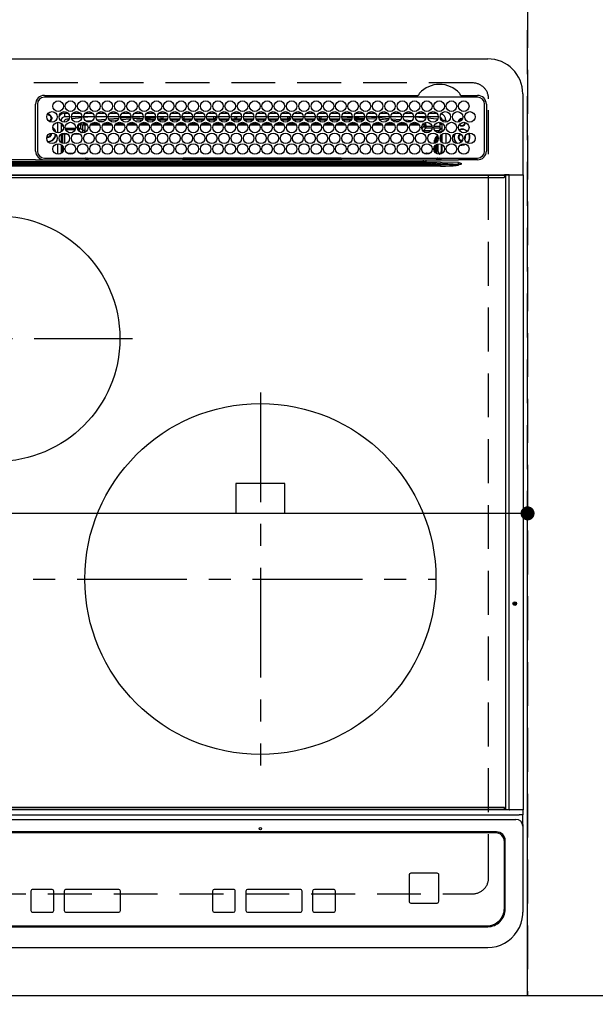
# Model space of a CAD drawing. Extents: x 27948 to 54421, y -25 to 8845.
# Drawn here: x 29543 to 29871, y 6547 to 7108 of the extents above; entities that cross this region are included whole.
import ezdxf

# ---------------------------------------------------------------- set-up
doc = ezdxf.new("R2010")
doc.units = 0
doc.header["$LTSCALE"] = 50
doc.header["$MEASUREMENT"] = 0
for name, pattern in [('CENTER', [2, 1.25, -0.25, 0.25, -0.25]), ('DASHED', [0.75, 0.5, -0.25]), ('HIDDEN', [0.375, 0.25, -0.125])]:
    doc.linetypes.add(name, pattern=pattern)
doc.layers.get('0').update_dxf_attribs({"linetype": 'CONTINUOUS'})
doc.layers.get('DEFPOINTS').update_dxf_attribs({"color": 146, "linetype": 'CONTINUOUS'})
for name, color, linetype in [('121-キャビネット（中）', 253, 'HIDDEN'), ('126-甲板', 2, 'CONTINUOUS'), ('150-機器', 8, 'CONTINUOUS'), ('166-寸法B', 11, 'CONTINUOUS')]:
    doc.layers.add(name, color=color, linetype=linetype)
doc.styles.add('KH001', font='txt')
doc.dimstyles.new('KH1xx015', dxfattribs={"dimscale": 10, "dimtxt": 3.8, "dimasz": 0.8, "dimexe": 0.3, "dimexo": 1.2, "dimgap": 0.5, "dimtad": 3, "dimdec": 1, "dimdsep": 46, "dimlunit": 6, "dimtxsty": 'KH001', "dimblk": 'DOT', "dimcen": 1, "dimdle": 1, "dimclrd": 256, "dimclre": 256, "dimclrt": 256, "dimadec": 0, "dimazin": 0, "dimtfac": 1, "dimtdec": 1, "dimtix": 1, "dimtmove": 2, "dimatfit": 3, "dimldrblk": 'CLOSEDBLANK', "dimfxl": 1, "dimtolj": 1, "dimtzin": 0, "dimlwd": -1, "dimlwe": -1, "dimarcsym": 0})
doc.dimstyles.new('KH1xx030', dxfattribs={"dimscale": 30, "dimtxt": 2, "dimasz": 0.6, "dimexe": 0.3, "dimexo": 1.2, "dimgap": 0.5, "dimtad": 3, "dimdec": 1, "dimdsep": 46, "dimlunit": 6, "dimtxsty": 'KH001', "dimblk": 'DOT', "dimcen": 1, "dimdle": 1, "dimclrd": 256, "dimclre": 256, "dimclrt": 256, "dimadec": 0, "dimazin": 0, "dimtfac": 1, "dimtdec": 1, "dimtix": 1, "dimtmove": 2, "dimatfit": 3, "dimldrblk": 'CLOSEDBLANK', "dimfxl": 1, "dimtolj": 1, "dimtzin": 0, "dimlwd": -1, "dimlwe": -1, "dimarcsym": 0})

# ---------------------------------------------------------------- blocks, each defined once
blk = doc.blocks.new('_Dot')
at = {"color": 0, "linetype": 'ByBlock', "lineweight": -2}
blk.add_line((-0.5, 0), (-1, 0), dxfattribs=at)
at = {"color": 0, "linetype": 'ByBlock', "const_width": 0.5}
blk.add_lwpolyline([(-0.25, 0, 1), (0.25, 0, 1)], format="xyb", close=True, dxfattribs=at)
blk = doc.blocks.new('*D36')
at = {"layer": '166-寸法B', "transparency": 16777216}
for p, q in [((30422.69, 6516.21), (30422.69, 6293.21)), ((29812.69, 6506.21), (29812.69, 6293.21)), ((30404.69, 6302.21), (29830.69, 6302.21))]:
    blk.add_line(p, q, dxfattribs=at)
at = {"layer": 'DEFPOINTS', "color": 0, "transparency": 16777216}
for p in [(30422.69, 6552.21), (29812.69, 6542.21), (29812.69, 6302.21)]:
    blk.add_point(p, dxfattribs=at)
at = {"layer": '166-寸法B', "transparency": 16777216, "xscale": 18, "yscale": 18, "zscale": 18, "rotation": 180}
blk.add_blockref('_Dot', (29812.69, 6302.21), dxfattribs=at)
at = {"layer": '166-寸法B', "transparency": 16777216, "xscale": 18, "yscale": 18, "zscale": 18}
blk.add_blockref('_Dot', (30422.69, 6302.21), dxfattribs=at)
at = {"layer": '166-寸法B', "transparency": 16777216, "insert": (30117.69, 6347.21), "char_height": 60, "attachment_point": 5, "style": 'KH001'}
blk.add_mtext('\\A1;610', dxfattribs=at)
blk = doc.blocks.new('_ClosedBlank')
at = {"color": 0, "linetype": 'ByBlock', "lineweight": -2}
for p, q in [((-1, 0.167), (0, 0)), ((-1, 0.167), (-1, -0.167)), ((0, 0), (-1, -0.167))]:
    blk.add_line(p, q, dxfattribs=at)
blk = doc.blocks.new('HT-F6S_H2')
at = {"layer": '126-甲板', "linetype": 'DASHED'}
for p, q in [((271, 282.65), (-271, 282.65)), ((280, -170.35), (280, 273.65)), ((-271, -179.35), (271, -179.35))]:
    blk.add_line(p, q, dxfattribs=at)
for centre, start, end in [((271, 273.65), 0, 90), ((271, -170.35), 270, 0)]:
    blk.add_arc(centre, 9, start, end, dxfattribs=at)
at = {"layer": '150-機器', "color": 13, "linetype": 'Continuous'}
for p, q in [((-279.5, 296.38), (279.5, 296.38)), ((27, 275.6), (239.74, 275.6)), ((239.74, 275.6), (239.9, 275.61)), ((264.1, 275.61), (264.18, 275.6)), ((264.18, 275.6), (264.26, 275.6)), ((264.26, 275.6), (273.7, 275.6)), ((299.5, 276.38), (299.5, 230.38)), ((22, 243.88), (21.98, 270.58)), ((23, 270.58), (23, 243.88)), ((273.7, 274.58), (27, 274.58)), ((277.7, 243.88), (277.7, 270.58)), ((278.72, 270.58), (278.72, 243.88)), ((28.52, 264.33), (28.6, 264.35)), ((28.6, 264.35), (28.6, 264.47)), ((29.4, 264.98), (29.4, 264.76)), ((29.4, 264.76), (29.4, 264.35)), ((38.6, 263.38), (38.6, 265.38)), ((38.6, 265.38), (40.54, 265.38)), ((43.16, 265.38), (47.54, 265.38)), ((50.16, 265.38), (54.54, 265.38)), ((57.16, 265.38), (61.54, 265.38)), ((64.16, 265.38), (68.54, 265.38)), ((71.16, 265.38), (75.54, 265.38)), ((78.16, 265.38), (82.54, 265.38)), ((85.16, 265.38), (89.54, 265.38)), ((92.16, 265.38), (96.54, 265.38)), ((99.16, 265.38), (103.54, 265.38)), ((106.16, 265.38), (110.54, 265.38)), ((113.16, 265.38), (117.54, 265.38)), ((120.16, 265.38), (124.54, 265.38)), ((127.16, 265.38), (131.54, 265.38)), ((134.16, 265.38), (138.54, 265.38)), ((141.16, 265.38), (145.54, 265.38)), ((148.16, 265.38), (152.54, 265.38)), ((155.16, 265.38), (159.54, 265.38)), ((162.16, 265.38), (166.54, 265.38)), ((169.16, 265.38), (173.54, 265.38)), ((176.16, 265.38), (180.54, 265.38)), ((183.16, 265.38), (187.54, 265.38)), ((190.16, 265.38), (194.54, 265.38)), ((197.16, 265.38), (201.54, 265.38)), ((204.16, 265.38), (208.54, 265.38)), ((211.16, 265.38), (215.54, 265.38)), ((218.16, 265.38), (222.54, 265.38)), ((225.16, 265.38), (229.54, 265.38)), ((232.16, 265.38), (236.54, 265.38)), ((239.16, 265.38), (243.54, 265.38)), ((246.16, 265.38), (250.54, 265.38)), ((30.75, 263), (31.16, 263)), ((31.16, 262.2), (30.75, 262.2)), ((31.16, 263), (31.38, 263)), ((31.38, 262.2), (31.16, 262.2)), ((34.6, 254.24), (34.6, 260.22)), ((36.6, 261.38), (36.07, 261.38)), ((36.6, 261.38), (36.6, 260.89)), ((36.6, 259.66), (36.6, 254.79)), ((37.07, 259.25), (36.6, 259.25)), ((41.35, 263.38), (38.6, 263.38)), ((41.09, 262.11), (39.8, 261.98)), ((48.35, 263.38), (42.35, 263.38)), ((48.31, 262.84), (42.54, 262.26)), ((46.48, 256.97), (46.48, 258.84)), ((46.48, 258.84), (47.48, 258.84)), ((47.48, 258.84), (47.48, 256.97)), ((48.35, 260.19), (48.36, 260.13)), ((48.36, 260.13), (48.37, 260.01)), ((48.37, 260.01), (48.38, 259.92)), ((48.38, 259.92), (48.38, 259.86)), ((48.38, 259.86), (48.39, 259.84)), ((49.97, 259.97), (48.39, 259.84)), ((48.94, 255.51), (48.94, 258.56)), ((49.94, 258.56), (48.94, 258.56)), ((55.35, 263.38), (49.35, 263.38)), ((53.98, 263.38), (49.37, 262.95)), ((49.93, 259.56), (50.64, 259.56)), ((49.93, 259.54), (49.93, 259.56)), ((49.94, 259.48), (49.93, 259.54)), ((49.94, 259.39), (49.94, 259.48)), ((49.94, 259.26), (49.94, 259.39)), ((49.94, 259.11), (49.94, 259.26)), ((49.94, 258.94), (49.94, 259.11)), ((49.94, 258.75), (49.94, 258.94)), ((49.94, 258.56), (49.94, 258.75)), ((49.94, 258.56), (49.94, 255.51)), ((51.47, 258.56), (49.94, 258.56)), ((50.51, 261.02), (54.54, 261.36)), ((58.47, 258.57), (53.18, 258.56)), ((54.04, 259.57), (57.62, 259.58)), ((62.35, 263.38), (56.35, 263.38)), ((56.99, 261.57), (62.02, 261.99)), ((61.07, 260.91), (58.05, 260.65)), ((65.46, 258.58), (60.19, 258.57)), ((61.06, 259.58), (64.61, 259.58)), ((69.35, 263.38), (63.35, 263.38)), ((63.63, 262.13), (69.2, 262.59)), ((68.7, 261.55), (64.29, 261.18)), ((72.46, 258.58), (67.19, 258.58)), ((68.07, 259.59), (71.6, 259.59)), ((76.35, 263.38), (70.35, 263.38)), ((70.47, 262.7), (76.33, 263.06)), ((76.03, 262.05), (70.89, 261.72)), ((79.46, 258.59), (74.2, 258.58)), ((75.08, 259.59), (78.59, 259.6)), ((83.35, 263.38), (77.35, 263.38)), ((77.4, 263.13), (81.32, 263.38)), ((83.17, 262.49), (77.62, 262.15)), ((79.53, 261.65), (82.84, 261.65)), ((86.45, 258.6), (81.2, 258.59)), ((82.09, 259.6), (85.59, 259.6)), ((90.35, 263.38), (84.35, 263.38)), ((90.31, 262.94), (84.5, 262.58)), ((84.59, 262.15), (90.11, 262.15)), ((84.86, 261.65), (89.84, 261.65)), ((93.45, 258.6), (88.21, 258.6)), ((89.1, 259.6), (92.58, 259.61)), ((97.35, 263.38), (91.35, 263.38)), ((92.47, 263.08), (91.42, 263.01)), ((91.59, 262.15), (93.6, 262.15)), ((91.86, 261.65), (96.84, 261.65)), ((97.31, 263.27), (92.47, 263.08)), ((93.6, 262.15), (93.6, 263.1)), ((94.6, 262.15), (93.6, 262.15)), ((94.6, 262.15), (94.6, 263.07)), ((94.6, 262.15), (97.11, 262.15)), ((100.44, 258.61), (95.22, 258.61)), ((96.11, 259.61), (99.57, 259.61)), ((104.35, 263.38), (98.35, 263.38)), ((98.59, 262.15), (104.11, 262.15)), ((98.86, 261.65), (103.84, 261.65)), ((107.44, 258.62), (102.22, 258.61)), ((103.12, 259.62), (106.56, 259.62)), ((111.35, 263.38), (105.35, 263.38)), ((105.4, 263.38), (105.4, 262.78)), ((106.4, 262.15), (105.59, 262.15)), ((105.86, 261.65), (110.84, 261.65)), ((106.4, 263.38), (106.4, 262.15)), ((106.4, 262.15), (111.11, 262.15)), ((114.44, 258.63), (109.23, 258.62)), ((110.13, 259.62), (113.56, 259.62)), ((118.35, 263.38), (112.35, 263.38)), ((112.59, 262.15), (118.11, 262.15)), ((112.86, 261.65), (117.84, 261.65)), ((121.43, 258.63), (116.23, 258.63)), ((117.13, 259.63), (120.55, 259.63)), ((125.35, 263.38), (119.35, 263.38)), ((119.59, 262.15), (123.6, 262.15)), ((119.86, 261.65), (124.84, 261.65)), ((128.43, 258.64), (123.24, 258.64)), ((123.6, 262.15), (123.6, 263.38)), ((124.6, 262.15), (123.6, 262.15)), ((124.14, 259.63), (127.54, 259.64)), ((124.6, 262.15), (124.6, 263.38)), ((124.6, 262.15), (125.11, 262.15)), ((132.35, 263.38), (126.35, 263.38)), ((126.59, 262.15), (132.11, 262.15)), ((126.86, 261.65), (131.84, 261.65)), ((135.42, 258.65), (130.24, 258.64)), ((131.15, 259.64), (134.53, 259.64)), ((139.35, 263.38), (133.35, 263.38)), ((133.59, 262.15), (135.4, 262.15)), ((133.86, 261.65), (138.84, 261.65)), ((135.4, 263.38), (135.4, 262.15)), ((136.4, 262.15), (135.4, 262.15)), ((136.4, 263.38), (136.4, 262.15)), ((136.4, 262.15), (139.11, 262.15)), ((142.42, 258.65), (137.25, 258.65)), ((138.16, 259.65), (141.53, 259.65)), ((146.35, 263.38), (140.35, 263.38)), ((140.59, 262.15), (146.11, 262.15)), ((140.86, 261.65), (145.84, 261.65)), ((145.4, 258.66), (144.25, 258.66)), ((145.17, 259.65), (145.4, 259.65)), ((145.4, 259.65), (148.53, 259.65)), ((149.42, 258.65), (145.4, 258.66)), ((153.35, 263.38), (147.35, 263.38)), ((147.59, 262.15), (153.11, 262.15)), ((147.86, 261.65), (152.84, 261.65)), ((156.42, 258.65), (151.25, 258.65)), ((152.16, 259.64), (155.54, 259.64)), ((160.35, 263.38), (154.35, 263.38)), ((154.6, 262.15), (154.59, 262.15)), ((154.6, 262.15), (154.6, 263.38)), ((154.6, 262.15), (160.11, 262.15)), ((154.86, 261.65), (159.84, 261.65)), ((163.43, 258.64), (158.24, 258.65)), ((159.15, 259.64), (162.54, 259.64)), ((167.35, 263.38), (161.35, 263.38)), ((161.59, 262.15), (165.4, 262.15)), ((161.86, 261.65), (166.84, 261.65)), ((170.43, 258.63), (165.24, 258.64)), ((165.4, 263.38), (165.4, 262.15)), ((166.4, 262.15), (165.4, 262.15)), ((166.14, 259.63), (169.55, 259.63)), ((166.4, 263.38), (166.4, 262.15)), ((166.4, 262.15), (167.11, 262.15)), ((174.35, 263.38), (168.35, 263.38)), ((168.59, 262.15), (174.11, 262.15)), ((168.86, 261.65), (173.84, 261.65)), ((177.44, 258.63), (172.23, 258.63)), ((173.13, 259.62), (176.56, 259.62)), ((181.35, 263.38), (175.35, 263.38)), ((175.59, 262.15), (181.11, 262.15)), ((175.86, 261.65), (180.84, 261.65)), ((184.44, 258.62), (179.23, 258.63)), ((180.12, 259.62), (183.57, 259.61)), ((188.35, 263.38), (182.35, 263.38)), ((182.59, 262.15), (183.6, 262.15)), ((182.86, 261.65), (187.84, 261.65)), ((183.6, 262.15), (183.6, 263.38)), ((184.6, 262.15), (183.6, 262.15)), ((184.6, 262.15), (184.6, 263.38)), ((184.6, 262.15), (188.11, 262.15)), ((191.44, 258.61), (186.23, 258.62)), ((187.11, 259.61), (190.58, 259.61)), ((195.35, 263.38), (189.35, 263.38)), ((189.59, 262.15), (195.11, 262.15)), ((189.86, 261.65), (194.84, 261.65)), ((195.32, 263.17), (191.6, 263.38)), ((198.45, 258.61), (193.22, 258.61)), ((194.1, 259.6), (197.59, 259.6)), ((202.35, 263.38), (196.35, 263.38)), ((202.26, 262.78), (196.41, 263.11)), ((196.59, 262.15), (202.11, 262.15)), ((196.86, 261.65), (201.84, 261.65)), ((205.45, 258.6), (200.22, 258.61)), ((201.09, 259.6), (204.6, 259.59)), ((209.35, 263.38), (203.35, 263.38)), ((209.14, 262.39), (203.47, 262.71)), ((203.59, 262.15), (209.11, 262.15)), ((203.86, 261.65), (208.84, 261.65)), ((212.45, 258.59), (207.21, 258.6)), ((208.07, 259.59), (211.6, 259.59)), ((216.35, 263.38), (210.35, 263.38)), ((210.37, 263.32), (216.03, 263.01)), ((215.98, 262.01), (210.54, 262.31)), ((210.86, 261.65), (211.27, 261.65)), ((219.46, 258.59), (214.21, 258.59)), ((215.06, 259.58), (218.61, 259.58)), ((216.02, 262), (215.98, 262.01)), ((216.03, 263.01), (216.32, 262.98)), ((223.35, 263.38), (217.35, 263.38)), ((217.44, 262.89), (223.15, 262.42)), ((222.62, 261.46), (217.8, 261.86)), ((226.46, 258.58), (221.2, 258.59)), ((222.05, 259.58), (225.62, 259.57)), ((230.35, 263.38), (224.35, 263.38)), ((224.54, 262.31), (229.96, 261.86)), ((229.12, 260.93), (225.19, 261.25)), ((233.46, 258.58), (228.2, 258.58)), ((229.04, 259.57), (232.63, 259.57)), ((237.35, 263.38), (231.35, 263.38)), ((231.9, 261.7), (236.51, 261.33)), ((235.14, 260.44), (233.13, 260.6)), ((240.47, 258.56), (235.19, 258.57)), ((236.03, 259.56), (239.64, 259.56)), ((237.35, 263.33), (236.82, 263.38)), ((244.35, 263.38), (238.35, 263.38)), ((244.28, 262.67), (238.35, 263.24)), ((239.42, 261.09), (242.51, 260.83)), ((242.49, 260.64), (242.48, 260.55)), ((242.51, 260.83), (242.49, 260.64)), ((242.51, 260.83), (242.79, 260.76)), ((244.32, 258.84), (243.32, 258.84)), ((243.32, 257.97), (243.32, 258.84)), ((244.32, 258.84), (244.32, 257.97)), ((251.35, 263.38), (245.35, 263.38)), ((250.37, 262.05), (245.45, 262.55)), ((250.6, 262.01), (250.37, 262.05)), ((250.96, 261.86), (250.6, 262.01)), ((252.16, 260.06), (252.16, 257.97)), ((252.21, 260.05), (252.16, 260.06)), ((252.21, 259.53), (252.21, 260.05)), ((253.6, 259.25), (252.22, 259.25)), ((252.27, 259.02), (252.24, 259.03)), ((252.27, 259.02), (252.27, 256.93)), ((253.6, 259.02), (252.27, 259.02)), ((253.6, 261.38), (255.6, 261.38)), ((253.6, 260.89), (253.6, 261.38)), ((253.6, 254.79), (253.6, 259.66)), ((255.6, 261.38), (255.6, 260.34)), ((30.75, 253.75), (30.72, 254.06)), ((37.74, 258.02), (36.6, 258.02)), ((36.6, 253.56), (36.6, 248.69)), ((37.01, 255.93), (37.56, 255.93)), ((37.01, 255.93), (37.36, 255.59)), ((37.44, 253.51), (37.1, 253.85)), ((38.44, 253.51), (37.44, 253.51)), ((37.44, 248.27), (37.44, 253.51)), ((38.44, 253.51), (38.44, 254.13)), ((40.17, 253.51), (38.44, 253.51)), ((38.44, 253.51), (38.44, 248.13)), ((38.86, 256.97), (44.84, 256.97)), ((44.57, 255.97), (39.13, 255.97)), ((40.57, 254.51), (43.13, 254.51)), ((47.17, 253.51), (43.53, 253.51)), ((45.86, 256.97), (46.48, 256.97)), ((46.48, 255.97), (46.13, 255.97)), ((46.48, 256.97), (47.48, 256.97)), ((46.48, 256.97), (46.48, 255.97)), ((47.94, 254.51), (46.48, 255.97)), ((47.48, 256.97), (48.94, 255.51)), ((47.57, 254.51), (47.94, 254.51)), ((47.94, 254.37), (47.94, 254.51)), ((49.94, 255.51), (48.94, 255.51)), ((241.86, 257.5), (241.86, 256.96)), ((241.92, 256.57), (243.32, 257.97)), ((244.32, 256.97), (242.86, 255.51)), ((242.86, 255.51), (247.31, 255.51)), ((242.86, 254.98), (242.86, 255.51)), ((244.32, 257.97), (243.32, 257.97)), ((246.13, 254.51), (243.57, 254.51)), ((244.32, 257.97), (244.32, 256.97)), ((244.32, 257.97), (247.76, 257.97)), ((247.84, 256.97), (244.32, 256.97)), ((252.21, 256.97), (248.86, 256.97)), ((248.94, 257.97), (252.16, 257.97)), ((249.39, 255.51), (251.73, 255.51)), ((251.73, 254.51), (250.57, 254.51)), ((251.73, 255.51), (253.15, 256.93)), ((251.73, 254.51), (251.73, 255.51)), ((251.73, 254.51), (252.73, 254.51)), ((251.73, 254.23), (251.73, 254.51)), ((252.27, 256.93), (252.21, 256.97)), ((252.27, 256.93), (253.15, 256.93)), ((252.71, 252.55), (252.73, 252.55)), ((253.6, 255.39), (252.73, 254.51)), ((252.73, 254.51), (252.73, 254.36)), ((252.73, 252.58), (252.73, 252.55)), ((252.73, 252.55), (252.82, 252.55)), ((253.6, 248.69), (253.6, 253.56)), ((255.6, 254.12), (255.6, 248.14)), ((34.6, 242.04), (34.6, 248.02)), ((36.6, 247.46), (36.6, 242.59)), ((249.27, 250.05), (249.77, 250.05)), ((249.27, 248.27), (249.27, 250.05)), ((250.27, 250.05), (249.77, 250.05)), ((249.77, 248.48), (249.77, 250.05)), ((249.77, 242.87), (249.77, 247.18)), ((250.27, 250.05), (250.27, 248.82)), ((250.27, 247.57), (250.27, 242.48)), ((251.24, 243.52), (251.24, 247.96)), ((252.35, 251.06), (252.35, 251.2)), ((252.85, 251.55), (252.38, 251.55)), ((252.9, 249.74), (252.69, 249.74)), ((252.85, 251.55), (252.85, 250.57)), ((252.87, 250.56), (252.85, 250.57)), ((252.9, 249.56), (252.9, 249.39)), ((252.9, 247.84), (252.9, 243.54)), ((253.6, 242.59), (253.6, 247.46)), ((263.84, 247.25), (264.8, 247.15)), ((264.04, 247.42), (264.8, 247.35)), ((264.8, 249.65), (264.96, 249.66)), ((264.8, 247.35), (266.04, 247.53)), ((264.8, 247.15), (266.1, 247.34)), ((266.04, 247.53), (266.85, 247.86)), ((266.1, 247.34), (267.09, 247.76)), ((266.36, 250.95), (266.42, 251.08)), ((266.42, 251.08), (266.55, 251.75)), ((266.55, 251.75), (266.51, 252.1)), ((37.44, 243.51), (37.44, 246.55)), ((40.1, 242.59), (43.6, 242.59)), ((47.1, 242.59), (50.6, 242.59)), ((244.86, 242.03), (244.86, 242.59)), ((244.86, 242.59), (246.6, 242.59)), ((249.27, 243.5), (249.27, 246.55)), ((252.35, 242.52), (252.24, 242.52)), ((252.35, 242.46), (252.35, 242.52)), ((252.85, 242.46), (252.35, 242.46)), ((252.85, 242.53), (252.87, 242.54)), ((252.85, 242.53), (252.85, 242.46)), ((252.85, 242.46), (253.04, 242.27)), ((-252.65, 236.24), (252.65, 236.24)), ((-242.95, 237.56), (242.95, 237.56)), ((242.95, 236.78), (-242.95, 236.78)), ((21.98, 238.79), (0, 238.79)), ((106.9, 237.68), (0, 237.68)), ((24.72, 238.88), (146.93, 238.88)), ((27, 239.88), (273.7, 239.88)), ((38.43, 239.88), (38.43, 238.88)), ((51.21, 239.66), (50.72, 239.17)), ((50.72, 239.05), (50.72, 239.17)), ((50.72, 239.05), (51.19, 239.05)), ((51.18, 238.88), (51.2, 239.56)), ((51.7, 239.56), (51.68, 238.88)), ((51.7, 239.88), (51.7, 239.56)), ((106.11, 239.56), (51.7, 239.56)), ((106.09, 238.88), (106.11, 239.56)), ((106.11, 239.56), (106.11, 239.76)), ((106.41, 239.76), (106.41, 239.88)), ((106.41, 239.76), (106.41, 239.56)), ((195.79, 239.76), (106.41, 239.76)), ((106.41, 239.25), (106.41, 239.56)), ((106.41, 239.56), (195.79, 239.56)), ((195.79, 239.25), (106.41, 239.25)), ((242.95, 237.68), (106.9, 237.68)), ((146.93, 238.88), (242.95, 238.88)), ((195.79, 239.76), (195.79, 239.88)), ((195.79, 239.56), (195.79, 239.76)), ((195.79, 239.25), (195.79, 239.56)), ((196.09, 239.76), (196.09, 239.56)), ((196.09, 239.56), (196.11, 238.88)), ((250.55, 239.56), (196.09, 239.56)), ((242.95, 237.68), (242.95, 238.88)), ((242.95, 238.88), (244.36, 238.88)), ((244.45, 237.68), (242.95, 237.68)), ((242.95, 237.56), (242.95, 237.68)), ((242.95, 237.56), (242.95, 236.78)), ((244.36, 238.88), (262.32, 238.88)), ((252.65, 236.24), (244.37, 236.73)), ((244.45, 237.68), (244.45, 237.52)), ((252.59, 237.55), (244.45, 237.68)), ((244.45, 237.52), (262.95, 236.41)), ((250.55, 239.56), (250.55, 239.88)), ((250.56, 238.88), (250.55, 239.56)), ((251.05, 239.56), (251.06, 238.88)), ((251.77, 238.88), (251.77, 239.88)), ((251.77, 238.88), (251.77, 239.88)), ((252.64, 239.17), (251.94, 239.88)), ((262.95, 237.38), (252.59, 237.55)), ((252.65, 236.24), (252.65, 235.3)), ((253.2, 239.74), (253.2, 239.88)), ((262.32, 238.88), (262.84, 238.88)), ((262.84, 238.88), (262.84, 239.02)), ((264.45, 238.85), (262.84, 238.88)), ((262.94, 236.18), (264.42, 236.35)), ((262.94, 236.18), (262.95, 236.15)), ((262.95, 236.41), (262.95, 237.38)), ((262.95, 236.15), (262.96, 236.12)), ((262.96, 236.12), (262.96, 236.08)), ((262.96, 236.08), (262.97, 236.05)), ((262.97, 236.05), (262.98, 236.02)), ((262.98, 236.02), (262.99, 235.98)), ((262.99, 235.98), (263, 235.95)), ((263, 235.95), (263.01, 235.92)), ((264.42, 236.35), (263.01, 235.92)), ((264.42, 236.35), (264.45, 236.36)), ((264.45, 236.36), (264.42, 236.35)), ((273.7, 238.85), (264.45, 238.85)), ((264.45, 236.88), (264.45, 236.36)), ((-289.1, 230.38), (289.1, 230.38)), ((252.65, 235.3), (-252.65, 235.3)), ((291.81, 230.38), (289.1, 230.38)), ((289.1, 230.38), (289.1, 229.88)), ((289.9, 230.14), (289.91, 230.19)), ((289.9, 230.08), (289.9, 230.14)), ((291.67, 230.08), (289.9, 230.08)), ((289.9, -131.32), (289.9, 230.08)), ((289.91, 230.19), (289.93, 230.24)), ((289.93, 230.24), (289.94, 230.29)), ((289.94, 230.29), (289.97, 230.33)), ((289.97, 230.33), (289.99, 230.35)), ((289.99, 230.35), (290.02, 230.37)), ((290.02, 230.37), (290.05, 230.38)), ((291.67, 230.14), (291.68, 230.19)), ((291.67, 230.08), (291.67, 230.14)), ((292.17, 230.08), (291.67, 230.08)), ((291.67, -131.32), (291.67, 230.08)), ((291.68, 230.19), (291.69, 230.24)), ((291.69, 230.24), (291.71, 230.29)), ((291.71, 230.29), (291.73, 230.33)), ((291.73, 230.33), (291.76, 230.35)), ((291.76, 230.35), (291.79, 230.37)), ((291.79, 230.37), (291.82, 230.38)), ((291.81, 230.38), (291.82, 230.38)), ((291.82, 230.38), (292.17, 230.38)), ((292.17, 230.08), (292.17, 230.38)), ((292.17, 230.38), (297.9, 230.38)), ((297.9, 230.08), (292.17, 230.08)), ((297.9, 230.08), (297.9, 230.38)), ((297.9, 230.38), (299.6, 230.38)), ((299.9, 230.08), (297.9, 230.08)), ((299.9, -131.32), (299.9, 230.08)), ((289.1, 229.88), (-289.1, 229.88)), ((-288.8, 228.88), (288.8, 228.88)), ((289.1, 229.88), (289.1, 229.18)), ((164, 54.5), (136, 54.5)), ((136, 54.5), (136, 37.5)), ((164, 37.5), (164, 54.5)), ((136, 37.5), (164, 37.5)), ((-297.5, -134.29), (297.5, -134.29)), ((-289.1, -131.12), (289.1, -131.12)), ((289.1, -131.62), (-289.1, -131.62)), ((288.8, -130.12), (-288.8, -130.12)), ((289.1, -131.12), (289.1, -130.42)), ((289.1, -131.12), (289.1, -131.62)), ((291.81, -131.62), (289.1, -131.62)), ((289.9, -131.38), (289.9, -131.32)), ((289.91, -131.44), (289.9, -131.38)), ((289.93, -131.49), (289.91, -131.44)), ((289.94, -131.53), (289.93, -131.49)), ((289.97, -131.57), (289.94, -131.53)), ((289.99, -131.6), (289.97, -131.57)), ((290.02, -131.62), (289.99, -131.6)), ((290.05, -131.62), (290.02, -131.62)), ((291.67, -131.32), (291.67, -131.38)), ((291.67, -131.38), (291.68, -131.44)), ((291.68, -131.44), (291.69, -131.49)), ((291.69, -131.49), (291.71, -131.53)), ((291.71, -131.53), (291.73, -131.57)), ((291.73, -131.57), (291.76, -131.6)), ((291.76, -131.6), (291.79, -131.62)), ((291.79, -131.62), (291.82, -131.62)), ((291.82, -131.62), (291.81, -131.62)), ((292.17, -131.62), (291.82, -131.62)), ((297.9, -131.62), (292.17, -131.62)), ((299.5, -134.29), (297.5, -134.29)), ((299.6, -131.62), (297.9, -131.62)), ((299.5, -131.62), (299.5, -134.29)), ((299.5, -139.83), (299.5, -134.29)), ((299.86, -131.32), (299.9, -131.32)), ((-295.5, -137.07), (295.5, -137.07)), ((299.5, -139.83), (299.5, -140.76)), ((284.5, -144.14), (-284.5, -144.14)), ((284, -144.64), (-284, -144.64)), ((284, -144.65), (-284, -144.65)), ((284, -144.64), (284, -144.65)), ((299.5, -140.76), (299.5, -188.39)), ((289, -149.64), (289, -149.65)), ((289, -187.64), (289, -149.65)), ((289.5, -188.13), (289.5, -149.14)), ((235.74, -167.65), (235.74, -167.64)), ((250.74, -167.64), (235.74, -167.64)), ((250.74, -167.65), (235.74, -167.65)), ((250.74, -167.65), (250.74, -167.64)), ((234.74, -168.65), (234.74, -168.64)), ((234.74, -168.65), (234.74, -183.65)), ((251.74, -168.65), (251.74, -168.64)), ((251.74, -183.65), (251.74, -168.65)), ((19.34, -177.9), (19.34, -177.88)), ((19.34, -177.9), (19.34, -188.89)), ((31.34, -176.88), (20.34, -176.88)), ((20.34, -176.9), (20.34, -176.88)), ((31.34, -176.9), (20.34, -176.9)), ((31.34, -176.9), (31.34, -176.88)), ((32.34, -177.9), (32.34, -177.88)), ((32.34, -188.89), (32.34, -177.9)), ((38.34, -177.9), (38.34, -177.88)), ((38.34, -177.9), (38.34, -188.89)), ((69.34, -176.88), (39.34, -176.88)), ((39.34, -176.9), (39.34, -176.88)), ((69.34, -176.9), (39.34, -176.9)), ((69.34, -176.9), (69.34, -176.88)), ((70.34, -177.9), (70.34, -177.88)), ((70.34, -188.89), (70.34, -177.9)), ((122.75, -177.9), (122.75, -177.88)), ((122.75, -177.9), (122.75, -188.89)), ((134.75, -176.88), (123.75, -176.88)), ((123.75, -176.9), (123.75, -176.88)), ((134.75, -176.9), (123.75, -176.9)), ((134.75, -176.9), (134.75, -176.88)), ((135.75, -177.9), (135.75, -177.88)), ((135.75, -188.89), (135.75, -177.9)), ((141.75, -177.9), (141.75, -177.88)), ((141.75, -177.9), (141.75, -188.89)), ((172.75, -176.88), (142.75, -176.88)), ((142.75, -176.9), (142.75, -176.88)), ((172.75, -176.9), (142.75, -176.9)), ((172.75, -176.9), (172.75, -176.88)), ((173.75, -177.9), (173.75, -177.88)), ((173.75, -188.89), (173.75, -177.9)), ((179.75, -177.9), (179.75, -177.88)), ((179.75, -177.9), (179.75, -188.89)), ((191.75, -176.88), (180.75, -176.88)), ((180.75, -176.9), (180.75, -176.88)), ((191.75, -176.9), (180.75, -176.9)), ((191.75, -176.9), (191.75, -176.88)), ((192.75, -177.9), (192.75, -177.88)), ((192.75, -188.89), (192.75, -177.9)), ((235.74, -184.65), (250.74, -184.65)), ((20.34, -189.89), (31.34, -189.89)), ((39.34, -189.89), (69.34, -189.89)), ((123.75, -189.89), (134.75, -189.89)), ((142.75, -189.89), (172.75, -189.89)), ((180.75, -189.89), (191.75, -189.89)), ((299.5, -188.39), (299.5, -189.78)), ((-279.5, -198.12), (279.5, -198.12)), ((-279, -197.64), (279, -197.64)), ((-279.5, -210.03), (279.5, -210.03))]:
    blk.add_line(p, q, dxfattribs=at)
at = {"layer": '150-機器', "color": 161, "linetype": 'CENTER'}
for p, q in [((-78.76, 137), (77.2, 137)), ((150, 106.36), (150, -106.36)), ((-254.4, 0), (250, 0))]:
    blk.add_line(p, q, dxfattribs=at)
at = {"layer": '150-機器', "color": 13, "linetype": 'Continuous'}
for points in [[(252.21, 259.53), (252.21, 259.46), (252.21, 259.4), (252.21, 259.34), (252.22, 259.29), (252.22, 259.23), (252.22, 259.18), (252.22, 259.14), (252.23, 259.1), (252.23, 259.07), (252.23, 259.05), (252.23, 259.04), (252.24, 259.03), (252.24, 259.03)], [(37.01, 255.93), (36.89, 255.93), (36.77, 255.9), (36.65, 255.87), (36.6, 255.84)], [(47.94, 254.51), (48.06, 254.52), (48.19, 254.54), (48.31, 254.58), (48.42, 254.63), (48.52, 254.7), (48.62, 254.78), (48.71, 254.87), (48.78, 254.97), (48.84, 255.08), (48.89, 255.2), (48.92, 255.32), (48.94, 255.44), (48.94, 255.51)], [(49.53, 254.31), (49.67, 254.51), (49.78, 254.74), (49.86, 254.97), (49.92, 255.22), (49.94, 255.47), (49.94, 255.51)], [(242.26, 255.71), (242.37, 255.64), (242.48, 255.59), (242.6, 255.55), (242.72, 255.52), (242.84, 255.51), (242.86, 255.51)], [(252.16, 257.97), (252.16, 257.85), (252.16, 257.72), (252.16, 257.6), (252.17, 257.49), (252.17, 257.39), (252.17, 257.29), (252.18, 257.2), (252.18, 257.13), (252.19, 257.07), (252.2, 257.02), (252.2, 256.99), (252.21, 256.97), (252.21, 256.97)], [(252.85, 251.55), (252.85, 251.67), (252.85, 251.8), (252.85, 251.92), (252.85, 252.03), (252.84, 252.14), (252.84, 252.23), (252.84, 252.32), (252.83, 252.39), (252.83, 252.45), (252.83, 252.5), (252.82, 252.53), (252.82, 252.55), (252.82, 252.55)], [(253.6, 256.83), (253.49, 256.88), (253.36, 256.91), (253.24, 256.93), (253.15, 256.93)], [(252.85, 250.57), (252.84, 250.57), (252.83, 250.57), (252.81, 250.57), (252.78, 250.57), (252.75, 250.58), (252.7, 250.58), (252.66, 250.58), (252.61, 250.58), (252.55, 250.58), (252.49, 250.58), (252.43, 250.58), (252.37, 250.58), (252.35, 250.58)], [(252.9, 249.56), (252.9, 249.69), (252.9, 249.81), (252.9, 249.93), (252.9, 250.04), (252.9, 250.15), (252.89, 250.25), (252.89, 250.33), (252.89, 250.41), (252.88, 250.47), (252.88, 250.51), (252.88, 250.54), (252.87, 250.56), (252.87, 250.56)], [(244.86, 242.59), (244.61, 242.57), (244.37, 242.52), (244.13, 242.45), (243.9, 242.34), (243.74, 242.24)], [(251.24, 243.52), (251.25, 243.4), (251.27, 243.27), (251.31, 243.16), (251.36, 243.04), (251.43, 242.94), (251.51, 242.84), (251.6, 242.75), (251.7, 242.68), (251.81, 242.62), (251.92, 242.57), (252.04, 242.54), (252.17, 242.52), (252.24, 242.52)], [(252.11, 242.04), (252.16, 242.07), (252.21, 242.12), (252.25, 242.16), (252.29, 242.22), (252.31, 242.27), (252.33, 242.33), (252.35, 242.39), (252.35, 242.46), (252.35, 242.46)], [(252.35, 242.52), (252.41, 242.52), (252.47, 242.52), (252.53, 242.52), (252.59, 242.52), (252.64, 242.52), (252.69, 242.52), (252.73, 242.52), (252.77, 242.53), (252.8, 242.53), (252.83, 242.53), (252.84, 242.53), (252.85, 242.53), (252.85, 242.53)], [(252.87, 242.54), (252.87, 242.55), (252.88, 242.57), (252.88, 242.61), (252.89, 242.67), (252.89, 242.73), (252.89, 242.81), (252.9, 242.91), (252.9, 243.01), (252.9, 243.12), (252.9, 243.23), (252.9, 243.36), (252.9, 243.48), (252.9, 243.54)], [(50.72, 239.17), (50.71, 239.3), (50.69, 239.42), (50.65, 239.54), (50.6, 239.65), (50.53, 239.76), (50.45, 239.85), (50.43, 239.88)], [(50.71, 238.87), (50.72, 238.99), (50.72, 239.05)], [(244.45, 237.52), (242.95, 237.56)], [(244.37, 236.73), (242.95, 236.78)], [(252.65, 236.24), (255.37, 236.16), (257.75, 236.11), (259.77, 236.1), (261.39, 236.11), (262.59, 236.16), (262.94, 236.18)], [(252.65, 235.3), (255.38, 235.32), (257.78, 235.39), (259.81, 235.5), (261.44, 235.65), (262.65, 235.83), (263.01, 235.92)], [(262.95, 236.41), (264.45, 236.36)], [(279.5, -210.03), (281.99, -209.87), (284.45, -209.4), (286.83, -208.62), (289.09, -207.55), (291.2, -206.2), (293.13, -204.6), (294.85, -202.76), (296.33, -200.72), (297.55, -198.51), (298.48, -196.17), (299.12, -193.72), (299.45, -191.22), (299.5, -189.78)]]:
    blk.add_lwpolyline(points, dxfattribs=at)
for centre, radius in [((34.85, 269.43), 3), ((41.85, 269.43), 3), ((48.85, 269.43), 3), ((55.85, 269.43), 3), ((62.85, 269.43), 3), ((69.85, 269.43), 3), ((76.85, 269.43), 3), ((83.85, 269.43), 3), ((90.85, 269.43), 3), ((97.85, 269.43), 3), ((104.85, 269.43), 3), ((111.85, 269.43), 3), ((118.85, 269.43), 3), ((125.85, 269.43), 3), ((132.85, 269.43), 3), ((139.85, 269.43), 3), ((146.85, 269.43), 3), ((153.85, 269.43), 3), ((160.85, 269.43), 3), ((167.85, 269.43), 3), ((174.85, 269.43), 3), ((181.85, 269.43), 3), ((188.85, 269.43), 3), ((195.85, 269.43), 3), ((202.85, 269.43), 3), ((209.85, 269.43), 3), ((216.85, 269.43), 3), ((223.85, 269.43), 3), ((230.85, 269.43), 3), ((237.85, 269.43), 3), ((244.85, 269.43), 3), ((251.85, 269.43), 3), ((258.85, 269.43), 3), ((265.85, 269.43), 3), ((31.35, 263.33), 3), ((38.35, 263.33), 3), ((45.35, 263.33), 3), ((52.35, 263.33), 3), ((59.35, 263.33), 3), ((66.35, 263.33), 3), ((73.35, 263.33), 3), ((80.35, 263.33), 3), ((87.35, 263.33), 3), ((94.35, 263.33), 3), ((101.35, 263.33), 3), ((108.35, 263.33), 3), ((115.35, 263.33), 3), ((122.35, 263.33), 3), ((129.35, 263.33), 3), ((136.35, 263.33), 3), ((143.35, 263.33), 3), ((150.35, 263.33), 3), ((157.35, 263.33), 3), ((164.35, 263.33), 3), ((171.35, 263.33), 3), ((178.35, 263.33), 3), ((185.35, 263.33), 3), ((192.35, 263.33), 3), ((199.35, 263.33), 3), ((206.35, 263.33), 3), ((213.35, 263.33), 3), ((220.35, 263.33), 3), ((227.35, 263.33), 3), ((234.35, 263.33), 3), ((241.35, 263.33), 3), ((248.35, 263.33), 3), ((255.35, 263.33), 3), ((262.35, 263.33), 3), ((269.35, 263.33), 3), ((34.85, 257.23), 3), ((41.85, 257.23), 3), ((48.85, 257.23), 3), ((55.85, 257.23), 3), ((62.85, 257.23), 3), ((69.85, 257.23), 3), ((76.85, 257.23), 3), ((83.85, 257.23), 3), ((90.85, 257.23), 3), ((97.85, 257.23), 3), ((104.85, 257.23), 3), ((111.85, 257.23), 3), ((118.85, 257.23), 3), ((125.85, 257.23), 3), ((132.85, 257.23), 3), ((139.85, 257.23), 3), ((146.85, 257.23), 3), ((153.85, 257.23), 3), ((160.85, 257.23), 3), ((167.85, 257.23), 3), ((174.85, 257.23), 3), ((181.85, 257.23), 3), ((188.85, 257.23), 3), ((195.85, 257.23), 3), ((202.85, 257.23), 3), ((209.85, 257.23), 3), ((216.85, 257.23), 3), ((223.85, 257.23), 3), ((230.85, 257.23), 3), ((237.85, 257.23), 3), ((244.85, 257.23), 3), ((251.85, 257.23), 3), ((258.85, 257.23), 3), ((265.85, 257.23), 3), ((31.35, 251.13), 3), ((38.35, 251.13), 3), ((45.35, 251.13), 3), ((52.35, 251.13), 3), ((59.35, 251.13), 3), ((66.35, 251.13), 3), ((73.35, 251.13), 3), ((80.35, 251.13), 3), ((87.35, 251.13), 3), ((94.35, 251.13), 3), ((101.35, 251.13), 3), ((108.35, 251.13), 3), ((115.35, 251.13), 3), ((122.35, 251.13), 3), ((129.35, 251.13), 3), ((136.35, 251.13), 3), ((143.35, 251.13), 3), ((150.35, 251.13), 3), ((157.35, 251.13), 3), ((164.35, 251.13), 3), ((171.35, 251.13), 3), ((178.35, 251.13), 3), ((185.35, 251.13), 3), ((192.35, 251.13), 3), ((199.35, 251.13), 3), ((206.35, 251.13), 3), ((213.35, 251.13), 3), ((220.35, 251.13), 3), ((227.35, 251.13), 3), ((234.35, 251.13), 3), ((241.35, 251.13), 3), ((248.35, 251.13), 3), ((255.35, 251.13), 3), ((262.35, 251.13), 3), ((269.35, 251.13), 3), ((34.85, 245.03), 3), ((41.85, 245.03), 3), ((48.85, 245.03), 3), ((55.85, 245.03), 3), ((62.85, 245.03), 3), ((69.85, 245.03), 3), ((76.85, 245.03), 3), ((83.85, 245.03), 3), ((90.85, 245.03), 3), ((97.85, 245.03), 3), ((104.85, 245.03), 3), ((111.85, 245.03), 3), ((118.85, 245.03), 3), ((125.85, 245.03), 3), ((132.85, 245.03), 3), ((139.85, 245.03), 3), ((146.85, 245.03), 3), ((153.85, 245.03), 3), ((160.85, 245.03), 3), ((167.85, 245.03), 3), ((174.85, 245.03), 3), ((181.85, 245.03), 3), ((188.85, 245.03), 3), ((195.85, 245.03), 3), ((202.85, 245.03), 3), ((209.85, 245.03), 3), ((216.85, 245.03), 3), ((223.85, 245.03), 3), ((230.85, 245.03), 3), ((237.85, 245.03), 3), ((244.85, 245.03), 3), ((251.85, 245.03), 3), ((258.85, 245.03), 3), ((265.85, 245.03), 3), ((0, 137), 70), ((150, 0), 100), ((294.9, -14.02), 1.04), ((294.9, -14.02), 0.643), ((294.9, -14.02), 0.0429), ((150, -142.27), 0.742)]:
    blk.add_circle(centre, radius, dxfattribs=at)
for centre, radius, start, end in [((279.5, 276.38), 20, 0, 90), ((252, 266.38), 15.45, 42.5618, 137.4382), ((27, 270.58), 5.02, 90, 179.9997), ((239.06, 276.93), 1.57, 302.5442, 356.4106), ((264.95, 276.93), 1.58, 183.703, 237.0654), ((273.7, 270.58), 5.02, 0.0002, 90), ((27, 270.58), 4, 90, 180), ((273.7, 270.58), 4, 0, 90), ((29, 262.6), 2.41, 80.4514, 93.2181), ((29, 262.6), 2.2, 10.4757, 79.5243), ((29, 262.6), 1.8, 12.8697, 77.1303), ((38.6, 261.38), 4, 90, 143.6107), ((251.6, 261.38), 4, 0, 70.1372), ((29, 262.6), 1.8, 288.9922, 347.1303), ((29, 262.6), 2.2, 297.2624, 349.5243), ((29, 262.6), 2.41, 350.4514, 9.5486), ((38.6, 261.38), 2, 90, 180), ((39.88, 260.09), 1.88, 94.176, 170.8418), ((39.97, 260.06), 1.93, 95.0722, 170.2029), ((48.48, 258.84), 1, 95.3704, 179.9596), ((46.66, 250.71), 8.17, 73.814, 84.2485), ((47.6, 251), 8.87, 74.7326, 84.9132), ((49.94, 258.56), 1, 90.163, 179.992), ((244.07, 251.17), 7.71, 95.5995, 103.6256), ((242.33, 258.84), 0.996, 359.9649, 45.8859), ((242.56, 258.89), 1.76, 358.5533, 41.8713), ((251.6, 261.38), 2, 0, 67.9276), ((264.8, 260.25), 2.1, 79.7266, 177.3237), ((264.8, 260.25), 1.75, 82.3603, 174.6886), ((264.8, 260.25), 2.1, 224.0121, 270), ((264.8, 260.25), 1.75, 221.7419, 270), ((264.8, 260.25), 1.75, 270, 356.5704), ((264.8, 260.25), 2.1, 270, 354.2994), ((29, 253.75), 2.1, 253.7391, 9.9846), ((29, 253.75), 1.75, 253.4895, 0), ((29, 253.75), 4.4, 270, 354.5986), ((29, 253.75), 4.6, 271.1593, 352.5644), ((29, 253.75), 4.4, 11.8732, 50.0418), ((29, 253.75), 4.6, 9.7863, 51.6701), ((38.44, 253.51), 1, 148.9844, 179.9258), ((46.48, 256.97), 1, 270.0814, 359.9186), ((244.32, 257.97), 1, 180.0843, 269.9157), ((251.73, 254.51), 1, 0.0799, 89.9201), ((252.32, 252.55), 0.5, 292.6447, 0.011), ((252.23, 252.55), 0.5, 307.2697, 0.0059), ((264.8, 251.75), 4.6, 157.1651, 231.3559), ((264.8, 251.75), 4.4, 153.1091, 235.4119), ((264.8, 251.75), 2.1, 114.0228, 270), ((264.8, 251.75), 1.75, 107.1938, 281.3272), ((264.8, 251.75), 4.6, 46.6272, 111.6688), ((264.8, 251.75), 4.4, 46.8036, 111.4925), ((264.8, 251.75), 2.1, 321.0178, 23.3963), ((264.8, 251.75), 4.4, 313.3047, 31.1095), ((264.8, 251.75), 4.6, 314.1117, 30.3025), ((251.77, 250.05), 2.5, 106.7351, 180), ((251.77, 250.05), 2, 105.6063, 180), ((251.77, 250.05), 1.5, 106.9306, 180), ((27, 243.88), 5, 180.0001, 270), ((27, 243.88), 4, 180, 270), ((251.85, 242.46), 1, 343.7613, 359.9651), ((273.7, 243.88), 4, 270, 0), ((273.7, 243.88), 5.02, 269.9993, 0.0007), ((21.96, 282.19), 43.4, 270.0294, 273.6401), ((51.7, 239.55), 0.5, 139.1062, 179), ((51.45, 232.41), 7.16, 87.9986, 92.0014), ((106.41, 239.75), 0.3, 154.8869, 179), ((106.26, 235.4), 4.36, 88.0289, 91.9711), ((106.41, 239.55), 0.3, 179, 270), ((106.26, 235.25), 4.31, 88.0042, 91.9958), ((195.94, 235.4), 4.36, 88.0288, 91.9712), ((195.94, 235.25), 4.31, 88.0042, 91.9958), ((195.79, 239.55), 0.3, 270, 1), ((195.79, 239.75), 0.3, 1, 25.1106), ((240.37, 237.98), 4.09, 355.8166, 12.738), ((235.25, 238), 9.21, 352.0893, 356.9691), ((250.8, 232.41), 7.16, 87.9988, 92.0012), ((250.55, 239.55), 0.5, 1, 40.8897), ((251.6, 240.88), 2, 270, 330), ((250.05, 237.17), 12.92, 355.6176, 356.603), ((474.41, 867.47), 664.63, 251.4488, 251.58476), ((299.6, 230.08), 0.3, 0, 90), ((288.8, 229.18), 0.3, 270, 0), ((288.8, -130.42), 0.3, 0, 90), ((299.6, -131.32), 0.3, 270, 0), ((295.65, -140.92), 3.86, 2.3826, 92.1988), ((284, -149.64), 5, 0.0097, 90.0099), ((284, -149.65), 5, 0.0097, 90.0098), ((284.5, -149.14), 5, 0.0109, 90.0087), ((235.74, -168.64), 1, 89.9908, 179.9894), ((235.74, -168.65), 1, 89.9911, 179.9893), ((250.74, -168.64), 1, 0.0092, 90.0096), ((250.74, -168.65), 1, 0.0092, 90.0098), ((20.34, -177.88), 1, 89.9901, 179.9901), ((20.34, -177.9), 1, 89.9901, 179.9901), ((31.34, -177.88), 1, 0.0097, 90.0097), ((31.34, -177.9), 1, 0.0097, 90.0097), ((39.34, -177.88), 1, 89.9901, 179.9903), ((39.34, -177.9), 1, 89.9901, 179.9903), ((69.34, -177.88), 1, 0.0101, 90.0097), ((69.34, -177.9), 1, 0.0101, 90.0097), ((123.75, -177.88), 1, 89.9902, 179.99), ((123.75, -177.9), 1, 89.9903, 179.9899), ((134.75, -177.88), 1, 0.0093, 90.0103), ((134.75, -177.9), 1, 0.0095, 90.0101), ((142.75, -177.88), 1, 89.9911, 179.9893), ((142.75, -177.9), 1, 89.9911, 179.9893), ((172.75, -177.88), 1, 0.0095, 90.0101), ((172.75, -177.9), 1, 0.0095, 90.0101), ((180.75, -177.88), 1, 89.9909, 179.9893), ((180.75, -177.9), 1, 89.9909, 179.9893), ((191.75, -177.88), 1, 0.009, 90.0098), ((191.75, -177.9), 1, 0.009, 90.0098), ((235.74, -183.65), 1, 180.0095, 270.0102), ((250.74, -183.65), 1, 269.991, 359.9901), ((20.34, -188.89), 1, 180.0097, 270.0099), ((31.34, -188.89), 1, 269.9902, 359.9903), ((39.34, -188.89), 1, 180.0096, 270.01), ((69.34, -188.89), 1, 269.9904, 359.9899), ((123.75, -188.89), 1, 180.0101, 270.0096), ((134.75, -188.89), 1, 269.991, 359.9893), ((142.75, -188.89), 1, 180.0107, 270.0091), ((172.75, -188.89), 1, 269.9899, 359.9902), ((180.75, -188.89), 1, 180.0099, 270.0099), ((191.75, -188.89), 1, 269.9901, 359.991), ((279, -187.64), 10, 269.9901, 359.9901), ((279.5, -188.12), 10, 269.9883, 359.9921)]:
    blk.add_arc(centre, radius, start, end, dxfattribs=at)
blk = doc.blocks.new('*D53')
at = {"layer": 'DEFPOINTS', "transparency": 16777216}
for p, q in [((29082.69, 6564.21), (29082.69, 6829.97)), ((29832.69, 6564.21), (29832.69, 6829.97)), ((29824.69, 6826.97), (29090.69, 6826.97))]:
    blk.add_line(p, q, dxfattribs=at)
at = {"layer": 'DEFPOINTS', "color": 0, "transparency": 16777216}
for p in [(29082.69, 6826.97), (29082.69, 6552.21), (29832.69, 6552.21)]:
    blk.add_point(p, dxfattribs=at)
at = {"layer": 'DEFPOINTS', "transparency": 16777216, "xscale": 8, "yscale": 8, "zscale": 8, "rotation": 180}
blk.add_blockref('_Dot', (29082.69, 6826.97), dxfattribs=at)
at = {"layer": 'DEFPOINTS', "transparency": 16777216, "xscale": 8, "yscale": 8, "zscale": 8}
blk.add_blockref('_Dot', (29832.69, 6826.97), dxfattribs=at)
at = {"layer": 'DEFPOINTS', "transparency": 16777216, "insert": (29457.69, 6850.97), "char_height": 38, "attachment_point": 5, "style": 'KH001'}
blk.add_mtext('\\A1;750', dxfattribs=at)

msp = doc.modelspace()

# ---------------------------------------------------------------- linework, layer by layer
at = {"layer": '121-キャビネット（中）', "ltscale": 2}
msp.add_lwpolyline([(29063.69, 6552.21), (31201.69, 6552.21), (31201.69, 7211.21)], dxfattribs=at)
at = {"layer": 'DEFPOINTS', "linetype": 'DASHED'}
for points in [[(29082.69, 6552.21), (29832.69, 6552.21), (29832.69, 7192.21), (29082.69, 7192.21)], [(29832.69, 6552.21), (30282.69, 6552.21), (30282.69, 7192.21), (29832.69, 7192.21)]]:
    msp.add_lwpolyline(points, close=True, dxfattribs=at)

# ---------------------------------------------------------------- block references
at = {"layer": '150-機器'}
msp.add_blockref('HT-F6S_H2', (29530.49, 6789.56), dxfattribs=at)

# ---------------------------------------------------------------- dimensions: what is measured, and where the dimension line sits
at = {"layer": '166-寸法B'}
dim = msp.add_linear_dim(base=(29812.69, 6302.21), p1=(30422.69, 6552.21), p2=(29812.69, 6542.21), dimstyle='KH1xx030', dxfattribs=at)
dim.commit()
dim.dimension.update_dxf_attribs({"geometry": '*D36', "text_midpoint": (30117.69, 6347.21)})
at = {"layer": 'DEFPOINTS'}
dim = msp.add_linear_dim(base=(29082.69, 6826.97), p1=(29832.69, 6552.21), p2=(29082.69, 6552.21), dimstyle='KH1xx015', dxfattribs=at)
dim.commit()
dim.dimension.update_dxf_attribs({"geometry": '*D53', "text_midpoint": (29457.69, 6850.97)})

doc.saveas('drawing.dxf')
